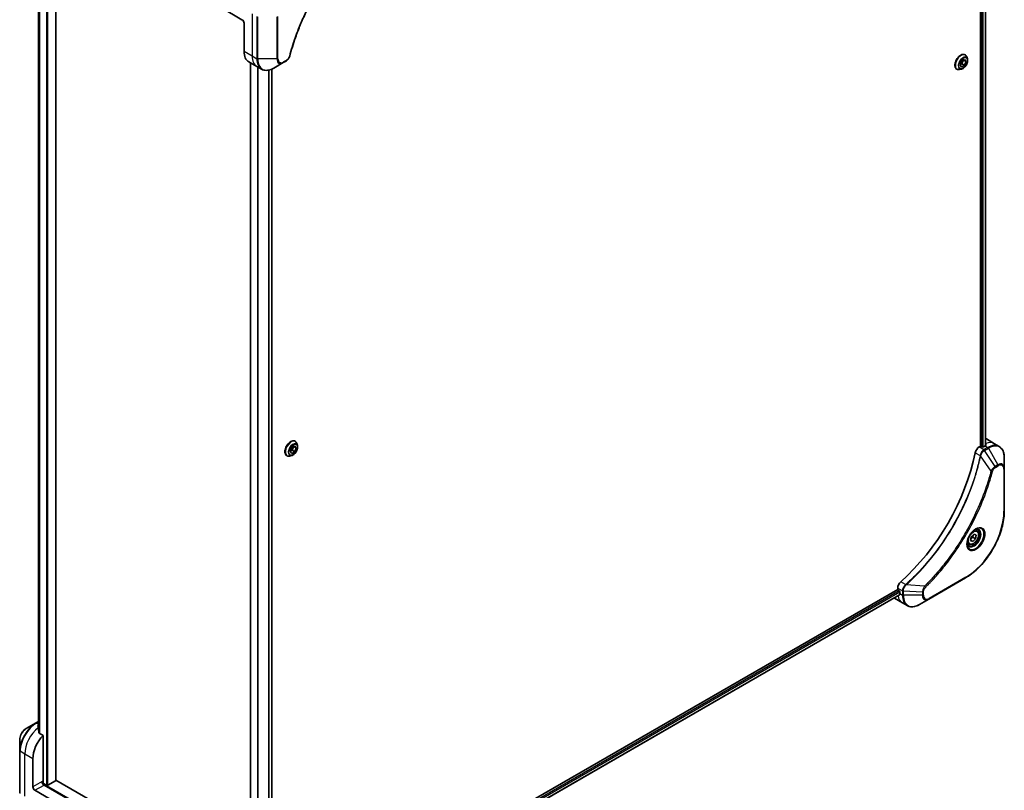
# Model space of a CAD drawing. Units: millimetres. Extents: x 80 to 11479, y 44 to 2292.
# Drawn here: x 757 to 1100, y 568 to 837 of the extents above; entities that cross this region are included whole.
import ezdxf

# ---------------------------------------------------------------- set-up
doc = ezdxf.new("R2010")
doc.units = ezdxf.units.MM
doc.header["$LTSCALE"] = 5.5
doc.layers.add('Visible (ISO)', color=7, linetype='Continuous', lineweight=35)
doc.layers.add('Visible Narrow (ISO)', color=7, linetype='Continuous', lineweight=25)

msp = doc.modelspace()

# ---------------------------------------------------------------- linework, layer by layer
at = {"layer": 'Visible (ISO)'}
for p, q in [((1091.5827, 963.2116), (1091.5827, 688.3583)), ((1093.4097, 963.3477), (1093.4097, 688.5925)), ((769.5834, 571.9259), (769.5834, 874.5104)), ((763.4967, 864.7226), (763.4967, 590.0136)), ((834.408, 837.0831), (827.1298, 841.2852)), ((835.1151, 835.8584), (835.1151, 826.0604)), ((1085.062, 822.6223), (1086.0826, 823.2115)), ((1086.0826, 823.2115), (1086.5929, 822.4856)), ((1086.2445, 824.8568), (1086.2733, 824.8402)), ((1087.064, 823.4031), (1086.8328, 824.1094)), ((836.7719, 822.3982), (839.6004, 820.7652)), ((837.3607, 822.0583), (837.3607, 543.5278)), ((839.6004, 820.7652), (841.2217, 819.8292)), ((844.7489, 819.8364), (844.7489, 545.0322)), ((845.4717, 820.2006), (848.8001, 822.1223)), ((848.8001, 822.1223), (849.7456, 822.6682)), ((1083.3445, 819.8339), (1083.3733, 819.8173)), ((1085.0132, 819.851), (1084.286, 819.6981)), ((1084.5517, 821.307), (1085.062, 822.6223)), ((1085.062, 820.5811), (1084.5517, 821.307)), ((1085.1634, 821.701), (1084.5721, 821.3597)), ((1086.0826, 821.1703), (1085.062, 820.5811)), ((1085.6533, 822.9637), (1085.1634, 821.701)), ((1086.0826, 821.1703), (1085.1634, 821.701)), ((1086.5929, 822.4856), (1085.709, 822.9959)), ((1086.5929, 822.4856), (1086.0826, 821.1703)), ((852.8993, 690.1349), (852.928, 690.1183)), ((853.7188, 688.6812), (853.4876, 689.3875)), ((1093.6735, 690.9182), (1096.502, 689.2852)), ((851.2069, 686.5493), (851.6899, 687.8663)), ((851.7441, 685.8573), (851.2069, 686.5493)), ((851.845, 687.0131), (851.2414, 686.6433)), ((851.6899, 687.8663), (852.7101, 688.4914)), ((852.7642, 686.4824), (851.7441, 685.8573)), ((852.2935, 688.2362), (851.845, 687.0131)), ((852.7642, 686.4824), (851.845, 687.0131)), ((853.2472, 687.7994), (852.3892, 688.2948)), ((852.7101, 688.4914), (853.2472, 687.7994)), ((853.2472, 687.7994), (852.7642, 686.4824)), ((1091.5827, 688.3583), (1091.1964, 688.1352)), ((1092.2898, 688.195), (1092.007, 688.3583)), ((1093.2091, 688.4808), (1092.7141, 688.195)), ((1096.502, 689.2852), (1098.1233, 688.3492)), ((849.9993, 685.112), (850.028, 685.0953)), ((851.668, 685.1291), (850.9407, 684.9762)), ((1099.9266, 680.6395), (1099.9266, 684.4828)), ((1099.9266, 665.9426), (1099.9266, 680.6395)), ((1090.3414, 659.019), (1089.8045, 659.329)), ((1088.2082, 655.5895), (1088.4195, 656.8645)), ((1088.9672, 655.2399), (1088.2082, 655.5895)), ((1088.9672, 655.2399), (1088.2216, 655.6704)), ((1088.4195, 656.8645), (1089.3899, 657.7899)), ((1089.9376, 656.1654), (1088.9672, 655.2399)), ((1089.0184, 656.6961), (1089.9376, 656.1654)), ((1089.3899, 657.7899), (1090.1489, 657.4403)), ((1090.1489, 657.4403), (1089.9376, 656.1654)), ((1087.5914, 654.2558), (1087.0545, 654.5658)), ((1073.6601, 635.1446), (1086.388, 642.493)), ((1062.8035, 638.5112), (874.271, 529.6619)), ((1062.8035, 638.9573), (1062.8035, 638.5112)), ((1063.0156, 638.1437), (1063.2984, 637.9804)), ((1063.4629, 636.619), (875.0666, 527.8483)), ((1061.6319, 635.4205), (1064.4603, 633.7875)), ((1063.5106, 637.613), (1063.5106, 637.0415)), ((1070.3316, 633.2229), (1073.6601, 635.1446)), ((1064.4603, 633.7875), (1066.0816, 632.8514)), ((762.5331, 591.8703), (759.2047, 589.9486)), ((763.4967, 592.4266), (762.5331, 591.8703)), ((765.1115, 587.575), (763.7741, 588.3472)), ((765.1115, 571.3135), (765.1115, 587.575)), ((756.9798, 586.095), (756.9798, 582.2517)), ((756.9798, 582.2517), (756.9798, 567.5547)), ((761.576, 569.6805), (761.576, 579.4785)), ((766.3136, 570.2112), (765.008, 570.965)), ((774.3039, 565.1898), (765.4651, 570.2929)), ((769.4956, 571.8034), (766.7379, 570.2112)), ((835.1151, 534.1629), (769.5834, 571.9976)), ((762.2831, 568.4558), (769.5613, 564.2537))]:
    msp.add_line(p, q, dxfattribs=at)
for centre, major_axis, ratio, start_param, end_param in [((834.408, 836.2666), (-0.5, 0.866), 0.57735027, 3.92699082, 5.49778714), ((840.7719, 829.3264), (-4, -6.9282), 0.57735027, 5.49778714, 6.28318531), ((1089.6735, 683.99), (4, 6.9282), 0.57735027, 0, 0.06395502), ((1093.6333, 681.7038), (-0.8423, 9.7103), 0.07779162, 5.61090462, 5.64242195), ((1093.6333, 681.7038), (-0.8423, 9.7103), 0.07779162, 5.51726778, 5.61090462), ((1054.3182, 676.6416), (-26, -45.0333), 0.57735027, 1.04765332, 2.09393933), ((1091.1964, 686.5022), (-1, -1.7321), 0.57735027, 3.92699082, 5.23553198), ((1091.7948, 688.2358), (0.3, 0), 0.57735027, 0.78539816, 2.35619449), ((1092.502, 688.3175), (0.3, 0), 0.57735027, 3.92699082, 5.49778714), ((1093.2091, 681.9488), (-4, -6.9282), 0.57735027, 3.88203974, 3.92699082), ((1064.2177, 639.7738), (-1, -1.7321), 0.57735027, 4.18924598, 5.49778714), ((1063.0156, 638.3887), (-0.15, 0.2598), 0.57735027, 0.78539816, 2.35619449), ((1063.2984, 637.7355), (-0.15, 0.2598), 0.57735027, 3.92699082, 5.49778714), ((1065.6319, 642.3487), (-4, -6.9282), 0.57735027, 6.25303472, 6.28318531), ((1069.1674, 640.3075), (-4, -6.9282), 0.57735027, 5.49778714, 5.54273822), ((763.273, 585.0306), (-0.8423, 9.7103), 0.07779162, 5.27600846, 5.36964529), ((763.6973, 584.7857), (4, 6.9282), 0.57735027, 0.82087455, 0.83034924), ((763.273, 585.0306), (-0.8423, 9.7103), 0.07779162, 5.0684181, 5.27600846), ((767.2328, 582.7445), (4, 6.9282), 0.57735027, 1.16979494, 2.35619449), ((762.2831, 569.2723), (0.5, -0.866), 0.57735027, 3.92699082, 5.49778714), ((765.4651, 571.1094), (-0.5, 0.866), 0.57735027, 0.78539816, 2.35619449), ((764.758, 571.1094), (-0.25, -0.433), 0.57735027, 1.32748183, 2.35619449), ((766.5257, 570.3337), (0.3, 0), 0.57735027, 3.92699082, 5.49778714), ((769.2834, 571.9259), (0.3, 0), 0.57735027, 5.49778714, 6.28318531)]:
    msp.add_ellipse(centre, major_axis=major_axis, ratio=ratio, start_param=start_param, end_param=end_param, dxfattribs=at)
for points, knots in [([(874.2279, 864.5726), (873.6921, 864.0438), (873.1667, 863.5104), (872.1189, 862.4153), (871.5997, 861.857), (870.5717, 860.72), (870.0629, 860.1412), (869.0566, 858.9643), (868.5592, 858.3662), (867.5768, 857.1519), (867.0917, 856.5356), (866.135, 855.2862), (865.6634, 854.6531), (864.7344, 853.3711), (864.277, 852.7223), (863.3776, 851.4103), (862.9355, 850.7472), (862.0674, 849.4079), (861.6414, 848.7317), (860.8065, 847.3677), (860.3975, 846.6799), (859.5974, 845.2941), (859.2062, 844.596), (858.4425, 843.191), (858.07, 842.4841), (857.3442, 841.0628), (856.991, 840.3484), (856.3046, 838.9136), (855.9714, 838.1931), (855.3257, 836.7477), (855.0132, 836.0227), (854.4096, 834.5695), (854.1184, 833.8414), (853.558, 832.3834), (853.2888, 831.6535), (852.6437, 829.8287), (852.2818, 828.7335), (851.6103, 826.5477), (851.3025, 825.4636), (851.0175, 824.3709)], [0, 0, 0, 0, 0.24131062, 0.24131062, 0.48262125, 0.48262125, 0.72393187, 0.72393187, 0.9652425, 0.9652425, 1.20655312, 1.20655312, 1.44786375, 1.44786375, 1.68917437, 1.68917437, 1.930485, 1.930485, 2.17179562, 2.17179562, 2.41310625, 2.41310625, 2.65441687, 2.65441687, 2.8957275, 2.8957275, 3.13703812, 3.13703812, 3.37834875, 3.37834875, 3.61965937, 3.61965937, 3.86097, 3.86097, 4.10228062, 4.10228062, 4.46424656, 4.46424656, 4.82621249, 4.82621249, 4.82621249, 4.82621249]), ([(851.0175, 824.3709), (850.9794, 824.2249), (850.9271, 824.0837), (850.8023, 823.8115), (850.7296, 823.6806), (850.5683, 823.432), (850.4796, 823.3146), (850.2894, 823.0966), (850.1879, 822.996), (849.9745, 822.8156), (849.8626, 822.7357), (849.7456, 822.6682)], [0, 0, 0, 0, 0.037500834, 0.037500834, 0.075001667, 0.075001667, 0.112502501, 0.112502501, 0.150003335, 0.150003335, 0.187504168, 0.187504168, 0.187504168, 0.187504168]), ([(1086.2445, 824.8568), (1086.0896, 824.9462), (1085.9116, 824.9946), (1085.5243, 825.0071), (1085.314, 824.9681), (1084.8792, 824.8049), (1084.6543, 824.6775), (1084.217, 824.3481), (1084.0048, 824.1458), (1083.6147, 823.6879), (1083.4369, 823.4325), (1083.1328, 822.8942), (1083.0066, 822.6114), (1082.818, 822.0456), (1082.7558, 821.7627), (1082.7027, 821.2241), (1082.7121, 820.9684), (1082.8044, 820.5114), (1082.8871, 820.3095), (1083.0976, 820.0159), (1083.2124, 819.9101), (1083.3445, 819.8339)], [0.78539816, 0.78539816, 0.78539816, 0.78539816, 1.08510874, 1.08510874, 1.39751972, 1.39751972, 1.72201276, 1.72201276, 2.0477407, 2.0477407, 2.37249118, 2.37249118, 2.69684603, 2.69684603, 3.02168013, 3.02168013, 3.34747752, 3.34747752, 3.67139258, 3.67139258, 3.92699082, 3.92699082, 3.92699082, 3.92699082]), ([(1085.0132, 819.851), (1085.1931, 819.8889), (1085.375, 819.9637), (1085.738, 820.1788), (1085.9188, 820.3218), (1086.2562, 820.6578), (1086.4129, 820.8506), (1086.6877, 821.2663), (1086.806, 821.4888), (1086.9935, 821.9434), (1087.0627, 822.1752), (1087.1439, 822.628), (1087.1556, 822.8487), (1087.1234, 823.1764), (1087.0998, 823.2938), (1087.064, 823.4031)], [4.40455743, 4.40455743, 4.40455743, 4.40455743, 4.72557036, 4.72557036, 5.05999896, 5.05999896, 5.39307641, 5.39307641, 5.72438985, 5.72438985, 6.05612576, 6.05612576, 6.39010372, 6.39010372, 6.59101686, 6.59101686, 6.59101686, 6.59101686]), ([(1086.8328, 824.1094), (1086.812, 824.173), (1086.7878, 824.2343), (1086.7328, 824.3515), (1086.7019, 824.4074), (1086.6333, 824.513), (1086.5957, 824.5628), (1086.514, 824.6552), (1086.4699, 824.6978), (1086.3758, 824.7752), (1086.3258, 824.8099), (1086.2733, 824.8402)], [0.307831551, 0.307831551, 0.307831551, 0.307831551, 0.403344874, 0.403344874, 0.498858196, 0.498858196, 0.594371519, 0.594371519, 0.689884841, 0.689884841, 0.785398163, 0.785398163, 0.785398163, 0.785398163]), ([(841.2217, 819.8292), (841.4573, 819.6931), (841.7115, 819.5894), (842.2444, 819.45), (842.5231, 819.4142), (843.094, 819.4079), (843.3864, 819.4373), (843.9775, 819.5568), (844.2763, 819.6469), (844.8747, 819.8829), (845.1744, 820.029), (845.4717, 820.2006)], [3.926990817, 3.926990817, 3.926990817, 3.926990817, 4.08407045, 4.08407045, 4.241150082, 4.241150082, 4.398229715, 4.398229715, 4.555309348, 4.555309348, 4.71238898, 4.71238898, 4.71238898, 4.71238898]), ([(1083.3733, 819.8173), (1083.4258, 819.7869), (1083.4809, 819.761), (1083.5949, 819.7182), (1083.6539, 819.7013), (1083.7748, 819.6768), (1083.8367, 819.669), (1083.9624, 819.6625), (1084.0263, 819.6637), (1084.1553, 819.6746), (1084.2204, 819.6844), (1084.286, 819.6981)], [3.926990817, 3.926990817, 3.926990817, 3.926990817, 4.022504139, 4.022504139, 4.118017462, 4.118017462, 4.213530784, 4.213530784, 4.309044107, 4.309044107, 4.404557429, 4.404557429, 4.404557429, 4.404557429]), ([(852.8993, 690.1349), (852.7444, 690.2243), (852.5664, 690.2727), (852.179, 690.2852), (851.9687, 690.2461), (851.534, 690.083), (851.3091, 689.9556), (850.8718, 689.6262), (850.6595, 689.4239), (850.2695, 688.966), (850.0917, 688.7106), (849.7876, 688.1723), (849.6613, 687.8895), (849.4727, 687.3236), (849.4105, 687.0407), (849.3575, 686.5021), (849.3669, 686.2465), (849.4592, 685.7895), (849.5418, 685.5875), (849.7524, 685.2939), (849.8672, 685.1882), (849.9993, 685.112)], [0.7547715, 0.7547715, 0.7547715, 0.7547715, 1.05448208, 1.05448208, 1.36689306, 1.36689306, 1.6913861, 1.6913861, 2.01711404, 2.01711404, 2.34186451, 2.34186451, 2.66621937, 2.66621937, 2.99105346, 2.99105346, 3.31685086, 3.31685086, 3.64076591, 3.64076591, 3.89636415, 3.89636415, 3.89636415, 3.89636415]), ([(853.4876, 689.3875), (853.4667, 689.4511), (853.4426, 689.5124), (853.3875, 689.6295), (853.3566, 689.6855), (853.2881, 689.7911), (853.2505, 689.8408), (853.1688, 689.9332), (853.1247, 689.9759), (853.0306, 690.0533), (852.9806, 690.088), (852.928, 690.1183)], [0.277204887, 0.277204887, 0.277204887, 0.277204887, 0.372718209, 0.372718209, 0.468231532, 0.468231532, 0.563744854, 0.563744854, 0.659258177, 0.659258177, 0.754771499, 0.754771499, 0.754771499, 0.754771499]), ([(851.668, 685.1291), (851.8479, 685.1669), (852.0298, 685.2418), (852.3927, 685.4569), (852.5735, 685.5998), (852.911, 685.9359), (853.0677, 686.1287), (853.3425, 686.5443), (853.4608, 686.7669), (853.6483, 687.2214), (853.7174, 687.4533), (853.7986, 687.906), (853.8104, 688.1268), (853.7782, 688.4545), (853.7546, 688.5718), (853.7188, 688.6812)], [4.37393076, 4.37393076, 4.37393076, 4.37393076, 4.69494369, 4.69494369, 5.02937229, 5.02937229, 5.36244974, 5.36244974, 5.69376318, 5.69376318, 6.02549909, 6.02549909, 6.35947706, 6.35947706, 6.56039019, 6.56039019, 6.56039019, 6.56039019]), ([(1093.4633, 688.6209), (1093.4899, 688.6349), (1093.513, 688.6527), (1093.5436, 688.6918), (1093.5511, 688.7132), (1093.5511, 688.7381), (1093.5507, 688.743), (1093.5499, 688.7479)], [0.1356732242, 0.1356732242, 0.1356732242, 0.1356732242, 0.1469944231, 0.1469944231, 0.158315622, 0.158315622, 0.1609890322, 0.1609890322, 0.1609890322, 0.1609890322]), ([(1099.9266, 684.4828), (1099.9266, 684.8261), (1099.9032, 685.1586), (1099.8084, 685.7949), (1099.737, 686.0987), (1099.5449, 686.6704), (1099.4242, 686.9383), (1099.1333, 687.4296), (1098.963, 687.653), (1098.5758, 688.0449), (1098.3589, 688.2131), (1098.1233, 688.3492)], [3.141592654, 3.141592654, 3.141592654, 3.141592654, 3.298672286, 3.298672286, 3.455751919, 3.455751919, 3.612831552, 3.612831552, 3.769911184, 3.769911184, 3.926990817, 3.926990817, 3.926990817, 3.926990817]), ([(850.028, 685.0953), (850.0806, 685.065), (850.1356, 685.039), (850.2497, 684.9962), (850.3087, 684.9794), (850.4295, 684.9548), (850.4914, 684.9471), (850.6172, 684.9406), (850.681, 684.9418), (850.8101, 684.9527), (850.8752, 684.9624), (850.9407, 684.9762)], [3.896364153, 3.896364153, 3.896364153, 3.896364153, 3.991877475, 3.991877475, 4.087390797, 4.087390797, 4.18290412, 4.18290412, 4.278417442, 4.278417442, 4.373930765, 4.373930765, 4.373930765, 4.373930765]), ([(1099.9266, 665.9426), (1099.9266, 664.2904), (1099.7004, 662.5183), (1098.8239, 658.8972), (1098.1735, 657.0487), (1096.5118, 653.4485), (1095.5008, 651.6973), (1093.2137, 648.4582), (1091.9381, 646.9707), (1089.2404, 644.401), (1087.8188, 643.3191), (1086.388, 642.493)], [3.14159265, 3.14159265, 3.14159265, 3.14159265, 3.45575192, 3.45575192, 3.76991118, 3.76991118, 4.08407045, 4.08407045, 4.39822972, 4.39822972, 4.71238898, 4.71238898, 4.71238898, 4.71238898]), ([(1089.9235, 659.4353), (1089.647, 659.2757), (1089.3622, 659.0628), (1088.8082, 658.5459), (1088.5392, 658.241), (1088.0481, 657.5686), (1087.8265, 657.2006), (1087.4569, 656.4422), (1087.309, 656.052), (1087.1018, 655.2949), (1087.0421, 654.928), (1087.0233, 654.5301), (1087.0219, 654.4692), (1087.0219, 654.4095)], [4.71238898, 4.71238898, 4.71238898, 4.71238898, 5.01119213, 5.01119213, 5.31351931, 5.31351931, 5.61874121, 5.61874121, 5.92425149, 5.92425149, 6.22732827, 6.22732827, 6.28318531, 6.28318531, 6.28318531, 6.28318531]), ([(1090.3414, 659.019), (1090.4898, 658.9333), (1090.6174, 658.813), (1090.8248, 658.514), (1090.9003, 658.3319), (1090.997, 657.9107), (1091.0102, 657.6668), (1090.9682, 657.1501), (1090.9106, 656.8765), (1090.7326, 656.3334), (1090.6126, 656.064), (1090.323, 655.5541), (1090.1537, 655.3135), (1089.7802, 654.8824), (1089.5759, 654.6921), (1089.1475, 654.3814), (1088.9233, 654.2614), (1088.4768, 654.1142), (1088.2537, 654.0847), (1087.8811, 654.128), (1087.7279, 654.177), (1087.5914, 654.2558)], [5.28923243, 5.28923243, 5.28923243, 5.28923243, 5.5550268, 5.5550268, 5.8446513, 5.8446513, 6.17274622, 6.17274622, 6.51145709, 6.51145709, 6.84759027, 6.84759027, 7.18214968, 7.18214968, 7.51806512, 7.51806512, 7.85671738, 7.85671738, 8.18631702, 8.18631702, 8.43082508, 8.43082508, 8.43082508, 8.43082508]), ([(1089.6601, 659.2689), (1089.6978, 659.286), (1089.7351, 659.3019), (1089.884, 659.3606), (1089.9914, 659.3925), (1090.1926, 659.4332), (1090.2862, 659.442), (1090.4575, 659.4401), (1090.5351, 659.4295), (1090.6761, 659.3926), (1090.7396, 659.3664), (1090.7985, 659.3324)], [1.676424822, 1.676424822, 1.676424822, 1.676424822, 1.727875959, 1.727875959, 1.884955592, 1.884955592, 2.042035225, 2.042035225, 2.199114858, 2.199114858, 2.35619449, 2.35619449, 2.35619449, 2.35619449]), ([(1087.5485, 653.7032), (1087.4896, 653.7372), (1087.4352, 653.7792), (1087.3327, 653.8828), (1087.2848, 653.9447), (1087.1975, 654.0921), (1087.1583, 654.1776), (1087.0929, 654.3722), (1087.0668, 654.4811), (1087.0432, 654.6395), (1087.0383, 654.6797), (1087.0343, 654.7209)], [5.497787144, 5.497787144, 5.497787144, 5.497787144, 5.654866776, 5.654866776, 5.811946409, 5.811946409, 5.969026042, 5.969026042, 6.126105675, 6.126105675, 6.177556812, 6.177556812, 6.177556812, 6.177556812]), ([(1063.4629, 636.619), (1063.4804, 636.6291), (1063.4951, 636.6462), (1063.5136, 636.6923), (1063.5175, 636.7212), (1063.5163, 636.7513)], [0.1130744311, 0.1130744311, 0.1130744311, 0.1130744311, 0.1243846834, 0.1243846834, 0.1357058823, 0.1357058823, 0.1357058823, 0.1357058823]), ([(1066.0816, 632.8514), (1066.3173, 632.7154), (1066.5714, 632.6117), (1067.1044, 632.4723), (1067.383, 632.4365), (1067.954, 632.4302), (1068.2463, 632.4596), (1068.8375, 632.5791), (1069.1363, 632.6692), (1069.7347, 632.9052), (1070.0343, 633.0512), (1070.3316, 633.2229)], [0.785398163, 0.785398163, 0.785398163, 0.785398163, 0.942477796, 0.942477796, 1.099557429, 1.099557429, 1.256637061, 1.256637061, 1.413716694, 1.413716694, 1.570796327, 1.570796327, 1.570796327, 1.570796327]), ([(759.2047, 589.9486), (758.9586, 589.8065), (758.7216, 589.6252), (758.2775, 589.2021), (758.0704, 588.9603), (757.7004, 588.4362), (757.5374, 588.1539), (757.2685, 587.5714), (757.1626, 587.2712), (757.0183, 586.675), (756.9798, 586.3791), (756.9798, 586.095)], [1.57079633, 1.57079633, 1.57079633, 1.57079633, 1.88495559, 1.88495559, 2.19911486, 2.19911486, 2.51327412, 2.51327412, 2.82743339, 2.82743339, 3.14159265, 3.14159265, 3.14159265, 3.14159265]), ([(763.4431, 591.1643), (763.4164, 591.1475), (763.3934, 591.1263), (763.3627, 591.08), (763.3552, 591.055), (763.3552, 591.0262), (763.3557, 591.0206), (763.3565, 591.015)], [0.1356732242, 0.1356732242, 0.1356732242, 0.1356732242, 0.1469944231, 0.1469944231, 0.158315622, 0.158315622, 0.1609890322, 0.1609890322, 0.1609890322, 0.1609890322]), ([(763.6875, 588.4766), (763.6902, 588.4536), (763.6975, 588.4306), (763.7246, 588.3843), (763.7475, 588.3625), (763.7741, 588.3472)], [-0.0201836507, -0.0201836507, -0.0201836507, -0.0201836507, -0.0112759257, -0.0112759257, 0, 0, 0, 0])]:
    msp.add_open_spline(points, degree=3, knots=knots, dxfattribs=at)
for points, weights in [([(1088.2946, 656.1109), (1088.5649, 656.4253), (1089.0184, 656.6961)], [1.06654738636, 1.10625711777, 1]), ([(1089.0184, 656.6961), (1088.9926, 657.1439), (1089.064, 657.4791)], [1, 1.09055410734, 1.07509634889])]:
    msp.add_rational_spline(points, weights, degree=2, dxfattribs=at)
at = {"layer": 'Visible Narrow (ISO)'}
for p, q in [((1092.1484, 962.9515), (1092.1484, 688.2766)), ((1092.5727, 688.1491), (1092.5727, 962.9593)), ((1093.3218, 963.297), (1093.3218, 688.5446)), ((766.3136, 876.3974), (766.3136, 570.2112)), ((766.7379, 570.2112), (766.7379, 876.1525)), ((769.4956, 874.5603), (769.4956, 571.8034)), ((763.4979, 590.0043), (763.4979, 864.7221)), ((763.8289, 864.6019), (763.8289, 588.3155)), ((763.9155, 588.2655), (763.9155, 864.5781)), ((837.9435, 839.1244), (837.9435, 824.4274)), ((839.5648, 838.1883), (839.5648, 823.4914)), ((839.9184, 823.4068), (839.9184, 838.1038)), ((846.5752, 838.1038), (846.5752, 823.4068)), ((846.9288, 823.4914), (846.9288, 838.1883)), ((835.1151, 826.0604), (837.9435, 824.4274)), ((837.9435, 824.4274), (839.5648, 823.4914)), ((846.5752, 823.4068), (839.9184, 823.4068)), ((837.4485, 543.6537), (837.4485, 822.0076)), ((839.8466, 820.6231), (839.8466, 544.4267)), ((840.0316, 544.326), (840.0316, 820.5163)), ((844.661, 819.7994), (844.661, 544.9815)), ((849.8491, 822.897), (848.9037, 822.3512)), ((843.6726, 819.4952), (843.6726, 544.5643)), ((843.9119, 544.5712), (843.9119, 819.5495)), ((1093.4448, 689.342), (1093.4448, 688.6112)), ((1089.8305, 686.137), (1091.532, 685.1547)), ((1092.8176, 687.1992), (1091.1964, 688.1352)), ((1094.1233, 687.9529), (1092.8286, 687.2054)), ((1093.0786, 686.9415), (1094.3733, 687.689)), ((1096.7562, 681.3782), (1093.0786, 686.9415)), ((1093.2091, 688.4808), (1094.1233, 687.9529)), ((1093.5499, 688.7479), (1093.5499, 688.7188)), ((1094.3733, 687.689), (1097.7017, 681.924)), ((1095.3024, 679.7056), (1091.6636, 685.021)), ((1097.7017, 681.924), (1096.7562, 681.3782)), ((1096.8598, 681.0297), (1097.8053, 681.5756)), ((1099.7801, 680.4354), (1099.7801, 665.7384)), ((1086.4915, 642.7219), (1073.7636, 635.3735)), ((1063.2984, 637.9804), (874.863, 529.1872)), ((1062.8035, 638.9573), (1064.4247, 638.0212)), ((1065.5525, 640.1569), (1063.851, 641.1393)), ((1064.4248, 638.0087), (1064.4248, 636.5137)), ((1064.7783, 636.4291), (1064.7783, 637.9241)), ((1071.4352, 637.5208), (1064.7783, 637.9241)), ((1072.1568, 639.6162), (1065.7341, 640.1098)), ((875.0242, 528.7903), (1063.5106, 637.613)), ((1063.5163, 636.7513), (875.0666, 527.9498)), ((1063.5106, 637.0415), (1064.4248, 636.5137)), ((1071.4352, 636.4291), (1064.7783, 636.4291)), ((1071.4352, 637.5208), (1071.4352, 636.4291)), ((1071.7888, 636.5137), (1071.7888, 637.6054)), ((762.7831, 591.8455), (763.4967, 592.2575)), ((763.4967, 591.4335), (762.7831, 591.8455)), ((763.4431, 590.4083), (763.4431, 591.1643)), ((758.7476, 581.1115), (757.1262, 582.0475)), ((757.1262, 567.3506), (757.1262, 582.0475)), ((761.576, 579.4785), (758.7476, 581.1115)), ((758.7476, 566.4145), (758.7476, 581.1115)), ((764.758, 571.5176), (761.576, 569.6805)), ((762.2831, 568.4558), (765.4651, 570.2929)), ((835.1151, 530.3254), (764.9601, 570.8294))]:
    msp.add_line(p, q, dxfattribs=at)
for centre, major_axis, ratio, start_param, end_param in [((843.6004, 827.6934), (-4, -6.9282), 0.57735027, 5.49778714, 6.28318531), ((839.9184, 823.6955), (0.5, 0), 0.57735027, 3.92699082, 4.71238898), ((845.2217, 826.7574), (-4, -6.9282), 0.57735027, 5.49778714, 6.28318531), ((845.4717, 826.613), (-3.9268, -6.8014), 0.57735027, 5.49778714, 7.06858347), ((846.5752, 823.6955), (-0.5, 0), 0.57735027, 1.57079633, 2.35619449), ((848.8001, 824.6913), (-1.5732, -2.7249), 0.57735027, 5.49778714, 7.06858347), ((848.9037, 824.6316), (-1.3964, -2.4187), 0.57735027, 5.49778714, 7.06858347), ((850.5337, 824.4971), (0.4838, -0.1262), 0.35119009, 5.61873456, 6.28318531), ((1084.7945, 822.3454), (-1.45, -2.5115), 0.57735027, 3.14159265, 6.28318531), ((1084.8233, 822.3288), (1.45, 2.5115), 0.57735027, 0, 3.14159265), ((1084.9004, 822.2843), (1.4338, 2.4835), 0.57735027, 5.8056187, 9.90234457), ((1085.508, 821.9335), (1.1546, 1.9998), 0.57735027, 5.8056187, 9.90234457), ((848.5501, 822.5553), (0.25, -0.433), 0.57735027, 0, 0.78539816), ((849.4956, 823.1012), (0.25, -0.433), 0.57735027, 0, 0.78539816), ((851.4493, 687.6234), (-1.45, -2.5115), 0.57735027, 3.14159265, 6.28318531), ((851.478, 687.6068), (1.45, 2.5115), 0.57735027, 0, 3.14159265), ((851.5551, 687.5623), (1.4338, 2.4835), 0.57735027, 5.8056187, 9.90234457), ((852.1627, 687.2115), (1.1546, 1.9998), 0.57735027, 5.8056187, 9.90234457), ((1092.502, 682.357), (4, 6.9282), 0.57735027, 0, 0.61795008), ((1092.8176, 686.7909), (-0.2465, 0.435), 0.57192456, 4.71650889, 5.50242059), ((1092.8286, 686.7972), (0.25, -0.433), 0.57735027, 1.57079633, 2.35619449), ((1094.1233, 681.421), (4, 6.9282), 0.57735027, 0, 0.78539816), ((1094.1233, 687.5447), (-0.25, 0.433), 0.57735027, 4.71238898, 5.49778714), ((1094.3733, 681.2766), (3.9268, 6.8014), 0.57735027, 5.49778714, 7.06858347), ((1091.8637, 685.176), (-0.4897, 0.101), 0.40712817, 0.88674396, 1.23511653), ((1091.8735, 685.246), (0.4982, -0.0425), 0.32125202, 3.98495359, 4.38504572), ((1097.7017, 679.355), (1.5732, 2.7249), 0.57735027, 5.49778714, 7.06858347), ((1095.4681, 679.8379), (-0.4838, 0.1262), 0.35119009, 1.31403463, 2.47714191), ((1096.5062, 681.2338), (-0.25, 0.433), 0.57735027, 3.92699082, 4.71238898), ((1097.4517, 681.7797), (-0.25, 0.433), 0.57735027, 3.92699082, 4.71238898), ((1097.8053, 679.2952), (1.3964, 2.4187), 0.57735027, 5.49778714, 7.06858347), ((1099.4266, 680.6395), (0.5, 0), 0.57735027, 5.49778714, 6.28318531), ((1086.4915, 658.0663), (-9.3964, -16.2751), 0.57735027, 0.78539816, 2.35619449), ((1099.4266, 665.9426), (0.5, 0), 0.57735027, 5.49778714, 6.28318531), ((1089.9235, 656.0848), (2.0518, 3.5538), 0.57735027, 2.35619449, 7.06858347), ((1089.4235, 656.3735), (-1.6982, -2.9414), 0.57735027, 5.59811367, 10.10984959), ((1089.1735, 656.5178), (1.625, 2.8146), 0.57735027, 3.14159265, 6.28318531), ((1088.9664, 656.6374), (1.375, 2.3816), 0.57735027, 0, 0.56017967), ((1088.9664, 656.6374), (-1.375, -2.3816), 0.57735027, 5.72300564, 6.28318531), ((1086.138, 642.9261), (0.25, -0.433), 0.57735027, 0, 0.78539816), ((1064.7783, 638.2254), (0.5, 0.004), 0.57192456, 3.92235737, 4.70826907), ((1064.7783, 638.2128), (-0.5, 0), 0.57735027, 0.78539816, 1.57079633), ((1065.6442, 639.8155), (-0.2859, 0.4102), 0.32125202, 5.03973224, 5.43982437), ((1065.6999, 639.859), (0.3323, -0.3736), 0.40712817, 1.90647612, 2.25484869), ((1072.1251, 639.4065), (-0.3512, 0.3559), 0.35119009, 3.8060434, 4.96915068), ((1068.4603, 640.7157), (-4, -6.9282), 0.57735027, 5.68433621, 6.28318531), ((1064.7783, 636.7178), (0.5, 0), 0.57735027, 3.92699082, 4.71238898), ((1070.0816, 639.7796), (-4, -6.9282), 0.57735027, 5.49778714, 6.28318531), ((1070.3316, 639.6353), (-3.9268, -6.8014), 0.57735027, 5.49778714, 7.06858347), ((1071.4352, 637.8095), (-0.5, 0), 0.57735027, 1.57079633, 2.35619449), ((1071.4352, 636.7178), (-0.5, 0), 0.57735027, 1.57079633, 2.35619449), ((1073.6601, 637.7136), (-1.5732, -2.7249), 0.57735027, 5.49778714, 7.06858347), ((1073.7636, 637.6538), (-1.3964, -2.4187), 0.57735027, 5.49778714, 7.06858347), ((1073.4101, 635.5776), (0.25, -0.433), 0.57735027, 0, 0.78539816), ((762.5331, 585.4579), (-3.9268, -6.8014), 0.57735027, 3.92699082, 5.49778714), ((759.2047, 587.3795), (1.5732, 2.7249), 0.57735027, 0.78539816, 2.35619449), ((762.7831, 585.3135), (4, 6.9282), 0.57735027, 0.78539816, 2.35619449), ((764.4044, 584.3774), (4, 6.9282), 0.57735027, 0.95284624, 2.35619449), ((762.7831, 591.4372), (-0.25, 0.433), 0.57735027, 5.49778714, 6.28318531), ((757.4798, 582.2517), (-0.5, 0), 0.57735027, 0, 0.78539816)]:
    msp.add_ellipse(centre, major_axis=major_axis, ratio=ratio, start_param=start_param, end_param=end_param, dxfattribs=at)
for centre, major_axis in [((1085.5723, 821.8963), (1.0707, 1.8546)), ((852.2271, 687.1744), (1.0707, 1.8546)), ((1090.0271, 656.025), (2.2286, 3.86)), ((1089.1786, 656.5149), (1.225, 2.1218))]:
    msp.add_ellipse(centre, major_axis=major_axis, ratio=0.57735027, dxfattribs=at)
for points, knots in [([(874.2303, 864.7244), (874.1538, 864.6489), (874.0774, 864.5732), (873.9078, 864.4045), (873.8147, 864.3114), (873.5864, 864.082), (873.4514, 863.9454), (873.1415, 863.6294), (872.9669, 863.4497), (872.5664, 863.0335), (872.3409, 862.7963), (871.8243, 862.2461), (871.5339, 861.9319), (870.8696, 861.2018), (870.4968, 860.7838), (869.679, 859.8477), (869.2353, 859.3274), (868.2094, 858.0946), (867.6308, 857.3765), (866.3209, 855.6975), (865.5959, 854.7283), (863.9673, 852.4578), (863.0756, 851.1441), (861.3037, 848.3842), (860.4277, 846.9348), (858.4112, 843.3851), (857.3108, 841.2629), (854.986, 836.3232), (853.8238, 833.4881), (852.4506, 829.5673), (852.0955, 828.4829), (851.5415, 826.6646), (851.329, 825.9296), (851.0711, 824.9866), (851.0148, 824.777), (850.9351, 824.476), (850.9111, 824.3845), (850.8872, 824.293)], [0, 0, 0, 0, 0.0344265, 0.0344265, 0.07650467, 0.07650467, 0.1377084, 0.1377084, 0.21727325, 0.21727325, 0.32070756, 0.32070756, 0.45517217, 0.45517217, 0.62997615, 0.62997615, 0.8417425, 0.8417425, 1.12477817, 1.12477817, 1.49272454, 1.49272454, 1.97105483, 1.97105483, 2.47873595, 2.47873595, 3.19579554, 3.19579554, 4.127973, 4.127973, 4.4843018, 4.4843018, 4.72660511, 4.72660511, 4.79590965, 4.79590965, 4.82621249, 4.82621249, 4.82621249, 4.82621249]), ([(850.8872, 824.293), (850.8661, 824.2119), (850.8383, 824.1297), (850.7527, 823.918), (850.6865, 823.7897), (850.5127, 823.5102), (850.3986, 823.364), (850.1406, 823.0973), (849.9949, 822.9812), (849.8491, 822.897)], [0, 0, 0, 0, 0.026852665, 0.026852665, 0.069816928, 0.069816928, 0.125670471, 0.125670471, 0.187504168, 0.187504168, 0.187504168, 0.187504168]), ([(1092.8176, 687.1992), (1092.6321, 687.0936), (1092.449, 686.9445), (1092.1076, 686.5731), (1091.9512, 686.3478), (1091.7315, 685.9184), (1091.6551, 685.7216), (1091.5695, 685.4004), (1091.5459, 685.2766), (1091.532, 685.1547)], [-0.196787795, -0.196787795, -0.196787795, -0.196787795, -0.138164041, -0.138164041, -0.076757801, -0.076757801, -0.029522231, -0.029522231, 0, 0, 0, 0]), ([(1091.7004, 685.1081), (1091.7402, 685.2211), (1091.7859, 685.3347), (1091.9177, 685.6256), (1092.0118, 685.8004), (1092.2528, 686.1788), (1092.4075, 686.375), (1092.7304, 686.7018), (1092.8977, 686.8347), (1093.0654, 686.9337)], [0, 0, 0, 0, 0.029522231, 0.029522231, 0.076757801, 0.076757801, 0.138164041, 0.138164041, 0.196787795, 0.196787795, 0.196787795, 0.196787795]), ([(1092.8286, 687.2054), (1092.8267, 687.2044), (1092.8249, 687.2033), (1092.8213, 687.2013), (1092.8195, 687.2002), (1092.8176, 687.1992)], [0, 0, 0, 0, 0.00076834265, 0.00076834265, 0.00153668531, 0.00153668531, 0.00153668531, 0.00153668531]), ([(1093.0654, 686.9337), (1093.0676, 686.935), (1093.0698, 686.9363), (1093.0742, 686.9389), (1093.0764, 686.9402), (1093.0786, 686.9415)], [-0.00153668531, -0.00153668531, -0.00153668531, -0.00153668531, -0.00076834265, -0.00076834265, 0, 0, 0, 0]), ([(1091.5224, 685.0853), (1091.4825, 684.8919), (1091.4416, 684.6982), (1091.3598, 684.3188), (1091.319, 684.133), (1091.1925, 683.5684), (1091.1042, 683.189), (1090.8932, 682.3147), (1090.7681, 681.8193), (1090.5118, 680.847), (1090.381, 680.3701), (1090.044, 679.1869), (1089.8316, 678.4798), (1089.3173, 676.8518), (1089.0076, 675.9304), (1088.2529, 673.812), (1087.7952, 672.6152), (1086.6738, 669.8717), (1085.9895, 668.3279), (1084.2084, 664.6036), (1083.0617, 662.4383), (1080.2851, 657.675), (1078.6061, 655.1058), (1074.4945, 649.4731), (1071.987, 646.4931), (1068.6624, 643.0762), (1067.9549, 642.3775), (1066.858, 641.3375), (1066.4736, 640.981), (1065.9278, 640.4861), (1065.768, 640.3424), (1065.6078, 640.1999)], [0, 0, 0, 0, 0.06549657, 0.06549657, 0.12817861, 0.12817861, 0.2557943, 0.2557943, 0.42169471, 0.42169471, 0.58081118, 0.58081118, 0.81593963, 0.81593963, 1.12160661, 1.12160661, 1.51897368, 1.51897368, 2.03555087, 2.03555087, 2.7767893, 2.7767893, 3.70555522, 3.70555522, 4.91295092, 4.91295092, 5.23453446, 5.23453446, 5.40661912, 5.40661912, 5.47772979, 5.47772979, 5.47772979, 5.47772979]), ([(1065.7341, 640.1098), (1065.8945, 640.2528), (1066.0547, 640.3959), (1066.6014, 640.8905), (1066.9865, 641.2468), (1068.0853, 642.2864), (1068.7941, 642.9849), (1072.1243, 646.401), (1074.6356, 649.3813), (1078.7523, 655.0163), (1080.433, 657.5868), (1083.2116, 662.3534), (1084.3588, 664.5203), (1086.14, 668.2477), (1086.8242, 669.7929), (1087.9449, 672.5388), (1088.4022, 673.7367), (1089.1559, 675.8571), (1089.4651, 676.7794), (1089.9784, 678.4089), (1090.1904, 679.1167), (1090.5265, 680.3011), (1090.6569, 680.7785), (1090.9124, 681.7518), (1091.037, 682.2476), (1091.2472, 683.1228), (1091.3351, 683.5026), (1091.4611, 684.0678), (1091.5017, 684.2537), (1091.5831, 684.6335), (1091.6234, 684.8272), (1091.6636, 685.021)], [-5.47772979, -5.47772979, -5.47772979, -5.47772979, -5.40661912, -5.40661912, -5.23453446, -5.23453446, -4.91295092, -4.91295092, -3.70555522, -3.70555522, -2.7767893, -2.7767893, -2.03555087, -2.03555087, -1.51897368, -1.51897368, -1.12160661, -1.12160661, -0.81593963, -0.81593963, -0.58081118, -0.58081118, -0.42169471, -0.42169471, -0.2557943, -0.2557943, -0.12817861, -0.12817861, -0.06549657, -0.06549657, 0, 0, 0, 0]), ([(1091.532, 685.1547), (1091.531, 685.1428), (1091.5298, 685.1311), (1091.5266, 685.108), (1091.5247, 685.0965), (1091.5224, 685.0853)], [0.00000000006, 0.00000000006, 0.00000000006, 0.00000000006, 0.00379309206, 0.00379309206, 0.00758618406, 0.00758618406, 0.00758618406, 0.00758618406]), ([(1091.6636, 685.021), (1091.6709, 685.0354), (1091.6775, 685.05), (1091.6897, 685.079), (1091.6953, 685.0935), (1091.7004, 685.1081)], [-0.00758618406, -0.00758618406, -0.00758618406, -0.00758618406, -0.00379309206, -0.00379309206, -0.00000000006, -0.00000000006, -0.00000000006, -0.00000000006]), ([(1095.3024, 679.7056), (1095.2779, 679.6143), (1095.2546, 679.5241), (1095.1753, 679.2257), (1095.1192, 679.018), (1094.8625, 678.0833), (1094.6511, 677.3549), (1094.1001, 675.5527), (1093.747, 674.4778), (1092.3825, 670.5918), (1091.2286, 667.7817), (1088.9219, 662.8851), (1087.8305, 660.7813), (1085.8312, 657.262), (1084.9628, 655.8249), (1083.2067, 653.0883), (1082.323, 651.7856), (1080.7093, 649.5339), (1079.991, 648.5726), (1078.6933, 646.9071), (1078.1202, 646.1948), (1077.1039, 644.9719), (1076.6644, 644.4556), (1075.8544, 643.5269), (1075.4852, 643.1121), (1074.8272, 642.3876), (1074.5396, 642.0758), (1074.028, 641.5299), (1073.8046, 641.2945), (1073.408, 640.8815), (1073.2351, 640.703), (1072.9282, 640.3895), (1072.7945, 640.2539), (1072.5684, 640.0262), (1072.4762, 639.9338), (1072.3082, 639.7663), (1072.2326, 639.6921), (1072.1568, 639.6162)], [-4.82621249, -4.82621249, -4.82621249, -4.82621249, -4.79590965, -4.79590965, -4.72660511, -4.72660511, -4.4843018, -4.4843018, -4.127973, -4.127973, -3.19579554, -3.19579554, -2.47873595, -2.47873595, -1.97105483, -1.97105483, -1.49272454, -1.49272454, -1.12477817, -1.12477817, -0.8417425, -0.8417425, -0.62997615, -0.62997615, -0.45517217, -0.45517217, -0.32070756, -0.32070756, -0.21727325, -0.21727325, -0.1377084, -0.1377084, -0.07650467, -0.07650467, -0.0344265, -0.0344265, 0, 0, 0, 0]), ([(1072.4786, 639.2024), (1072.5551, 639.2778), (1072.6315, 639.3535), (1072.8011, 639.5222), (1072.8942, 639.6153), (1073.1225, 639.8447), (1073.2575, 639.9813), (1073.5674, 640.2973), (1073.742, 640.4771), (1074.1425, 640.8932), (1074.368, 641.1305), (1074.8846, 641.6806), (1075.175, 641.9948), (1075.8393, 642.7249), (1076.2121, 643.143), (1077.0299, 644.079), (1077.4736, 644.5994), (1078.4995, 645.8321), (1079.0781, 646.5502), (1080.388, 648.2293), (1081.113, 649.1985), (1082.7416, 651.469), (1083.6334, 652.7826), (1085.4052, 655.5425), (1086.2812, 656.992), (1088.2977, 660.5417), (1089.3982, 662.6639), (1091.7229, 667.6036), (1092.8852, 670.4387), (1094.2583, 674.3594), (1094.6134, 675.4439), (1095.1674, 677.2621), (1095.3799, 677.9971), (1095.6378, 678.9401), (1095.6942, 679.1497), (1095.7738, 679.4507), (1095.7978, 679.5422), (1095.8217, 679.6337)], [0, 0, 0, 0, 0.0344265, 0.0344265, 0.07650467, 0.07650467, 0.1377084, 0.1377084, 0.21727325, 0.21727325, 0.32070756, 0.32070756, 0.45517217, 0.45517217, 0.62997615, 0.62997615, 0.8417425, 0.8417425, 1.12477817, 1.12477817, 1.49272454, 1.49272454, 1.97105483, 1.97105483, 2.47873595, 2.47873595, 3.19579554, 3.19579554, 4.127973, 4.127973, 4.4843018, 4.4843018, 4.72660511, 4.72660511, 4.79590965, 4.79590965, 4.82621249, 4.82621249, 4.82621249, 4.82621249]), ([(1096.7562, 681.3782), (1096.5806, 681.273), (1096.4032, 681.135), (1096.0767, 680.8215), (1095.9266, 680.651), (1095.6767, 680.321), (1095.5733, 680.1681), (1095.4156, 679.9098), (1095.3573, 679.8079), (1095.3024, 679.7056)], [-0.187504168, -0.187504168, -0.187504168, -0.187504168, -0.125670471, -0.125670471, -0.069816928, -0.069816928, -0.026852665, -0.026852665, 0, 0, 0, 0]), ([(1095.8217, 679.6337), (1095.8429, 679.7148), (1095.8706, 679.797), (1095.9563, 680.0087), (1096.0224, 680.1371), (1096.1962, 680.4165), (1096.3104, 680.5627), (1096.5683, 680.8295), (1096.714, 680.9455), (1096.8598, 681.0297)], [0, 0, 0, 0, 0.026852665, 0.026852665, 0.069816928, 0.069816928, 0.125670471, 0.125670471, 0.187504168, 0.187504168, 0.187504168, 0.187504168]), ([(1065.5525, 640.1569), (1065.4118, 640.0528), (1065.2776, 639.9293), (1064.9583, 639.571), (1064.7911, 639.3137), (1064.508, 638.7006), (1064.4228, 638.339), (1064.4247, 638.0212)], [-0.196787795, -0.196787795, -0.196787795, -0.196787795, -0.154661595, -0.154661595, -0.087259675, -0.087259675, 0, 0, 0, 0]), ([(1064.4247, 638.0212), (1064.4248, 638.0191), (1064.4248, 638.017), (1064.4248, 638.0129), (1064.4248, 638.0108), (1064.4248, 638.0087)], [0.00000000001, 0.00000000001, 0.00000000001, 0.00000000001, 0.00076834266, 0.00076834266, 0.00153668531, 0.00153668531, 0.00153668531, 0.00153668531]), ([(1064.7783, 637.9241), (1064.7784, 637.9267), (1064.7784, 637.9292), (1064.7785, 637.9343), (1064.7785, 637.9368), (1064.7785, 637.9394)], [-0.00153668531, -0.00153668531, -0.00153668531, -0.00153668531, -0.00076834266, -0.00076834266, -0.00000000001, -0.00000000001, -0.00000000001, -0.00000000001]), ([(1064.7785, 637.9394), (1064.7813, 638.2293), (1064.8506, 638.5559), (1065.0754, 639.1326), (1065.2073, 639.383), (1065.4597, 639.7639), (1065.5658, 639.9045), (1065.6771, 640.0344)], [0, 0, 0, 0, 0.087259675, 0.087259675, 0.154661595, 0.154661595, 0.196787795, 0.196787795, 0.196787795, 0.196787795]), ([(1065.6078, 640.1999), (1065.5992, 640.1923), (1065.5903, 640.1849), (1065.5718, 640.1706), (1065.5623, 640.1637), (1065.5525, 640.1569)], [0, 0, 0, 0, 0.003793092, 0.003793092, 0.007586184, 0.007586184, 0.007586184, 0.007586184]), ([(1065.6771, 640.0344), (1065.6871, 640.0461), (1065.6969, 640.0582), (1065.716, 640.0832), (1065.7252, 640.0962), (1065.7341, 640.1098)], [-0.007586184, -0.007586184, -0.007586184, -0.007586184, -0.003793092, -0.003793092, 0, 0, 0, 0]), ([(1072.1568, 639.6162), (1072.0487, 639.442), (1071.9478, 639.2602), (1071.7422, 638.8382), (1071.646, 638.5961), (1071.5211, 638.1781), (1071.482, 637.9999), (1071.4448, 637.7232), (1071.4368, 637.6199), (1071.4352, 637.5208)], [-0.187502416, -0.187502416, -0.187502416, -0.187502416, -0.14010274, -0.14010274, -0.077834855, -0.077834855, -0.029936483, -0.029936483, 0, 0, 0, 0]), ([(1071.7888, 637.6054), (1071.7888, 637.6869), (1071.7952, 637.7721), (1071.8284, 637.9996), (1071.8651, 638.1455), (1071.9839, 638.4807), (1072.0766, 638.6701), (1072.2756, 638.9755), (1072.3733, 639.0985), (1072.4786, 639.2024)], [0, 0, 0, 0, 0.029936483, 0.029936483, 0.077834855, 0.077834855, 0.14010274, 0.14010274, 0.187502416, 0.187502416, 0.187502416, 0.187502416])]:
    msp.add_open_spline(points, degree=3, knots=knots, dxfattribs=at)

doc.saveas('drawing.dxf')
